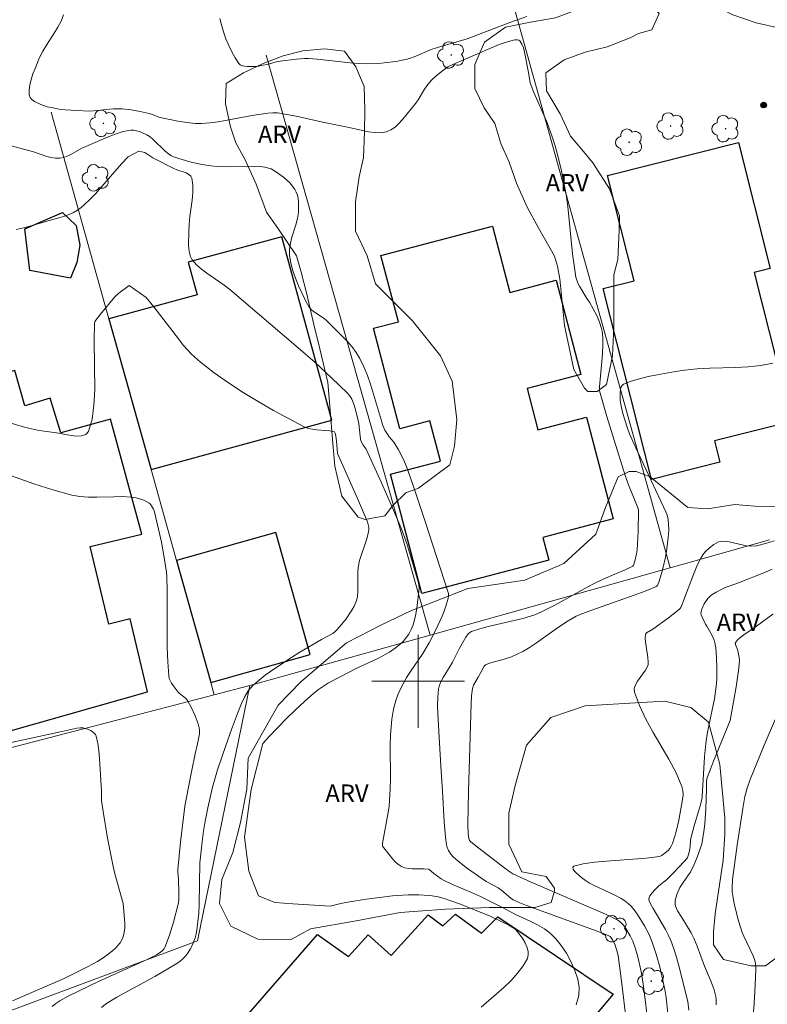
# Model space of a CAD drawing. Units: metres. Extents: x 277819 to 278335, y 1666019 to 1666584.
# Drawn here: x 278166 to 278230, y 1666372 to 1666457 of the extents above; entities that cross this region are included whole.
import ezdxf

# ---------------------------------------------------------------- set-up
doc = ezdxf.new("R2010")
doc.units = ezdxf.units.M
doc.header["$MEASUREMENT"] = 0
for name, color, linetype, lineweight, true_color in [('Arvores_Isoladas', 7, 'Continuous', 18, 0x00ff33), ('Curvas_Intermediarias', 7, 'Continuous', 9, 0x783c14), ('Curvas_Mestras', 7, 'Continuous', 20, 0x783c14), ('Pto_Cotado', 7, 'Continuous', 9, 0x783c14), ('Topon_Vegetacao', 7, 'Continuous', 9, 0x00ff33), ('Vegetacao', 7, 'Orla8', 9, 0x00ff33)]:
    doc.layers.add(name, color=color, linetype=linetype, lineweight=lineweight, true_color=true_color)
for name, color, linetype, lineweight in [('Edificacoes', 7, 'Continuous', 30), ('Malha_Coordenadas', 7, 'Continuous', 15), ('Muro_Grade', 8, 'Continuous', 20)]:
    doc.layers.add(name, color=color, linetype=linetype, lineweight=lineweight)
doc.styles.add('Arial', font='arial.ttf', dxfattribs={"height": 1.5})
doc.styles.get("Standard").update_dxf_attribs({"font": 'arial.ttf'})
doc.linetypes.add('Orla8', pattern='A,6,-0.5,["V",Standard,S=1,R=0,X=-0.5,Y=-1],-0.5,6,-0.5,["V",Standard,S=1,R=0,X=-0.5,Y=-1],-0.5', length=14)

# ---------------------------------------------------------------- blocks, each defined once
blk = doc.blocks.new('Cotas')
at = {"layer": 'Pto_Cotado'}
blk.add_hatch(color=256, dxfattribs=at).paths.add_polyline_path([(0, 0.24, 1), (0, -0.24, 1)])
at = {"layer": 'Pto_Cotado', "lineweight": -3}
blk.add_lwpolyline([(0, -0.24, -1), (0, 0.24, -1)], format="xyb", close=True, dxfattribs=at)
blk = doc.blocks.new('Arvore')
at = {"layer": 'Arvores_Isoladas'}
blk.add_lwpolyline([(-0.718, 0.493, 0.872324), (-0.722, -0.551, 0.862983), (0.284, -0.827, 0.900105), (0.89, 0.029, 0.863155), (0.262, 0.861, 0.882486)], format="xyb", close=True, dxfattribs=at)
blk.add_circle((0, 0), 0.0286, dxfattribs=at)

msp = doc.modelspace()

# ---------------------------------------------------------------- linework, layer by layer
at = {"layer": 'Curvas_Intermediarias', "flags": 128}
for points, elevation in [([(278169.487, 1666457.354), (278169.267, 1666456.814), (278168.997, 1666456.284), (278168.677, 1666455.763), (278168.006, 1666454.733), (278167.696, 1666454.213), (278167.426, 1666453.673), (278167.036, 1666452.742), (278166.846, 1666452.262), (278166.686, 1666451.782), (278166.576, 1666451.302), (278166.516, 1666450.862), (278166.536, 1666450.451), (278166.616, 1666450.241), (278166.766, 1666450.061), (278166.986, 1666449.891), (278167.526, 1666449.621), (278168.076, 1666449.441), (278168.577, 1666449.331), (278169.087, 1666449.241), (278169.607, 1666449.171), (278170.657, 1666449.101), (278171.718, 1666449.061), (278172.408, 1666449.101), (278173.438, 1666449.241), (278173.779, 1666449.271), (278174.129, 1666449.271), (278174.519, 1666449.251), (278175.299, 1666449.161), (278176.08, 1666449.031), (278176.85, 1666448.871), (278177.13, 1666448.781), (278177.53, 1666448.591), (278177.81, 1666448.501), (278179.311, 1666448.2), (278180.331, 1666448.05), (278180.831, 1666448.01), (278181.342, 1666448.01), (278182.072, 1666448.06), (278182.792, 1666448.15), (278185.713, 1666448.671), (278187.064, 1666448.881), (278187.484, 1666448.921), (278187.684, 1666448.921), (278187.894, 1666448.901), (278188.704, 1666448.771), (278189.505, 1666448.621), (278191.926, 1666448.08), (278194.077, 1666447.65), (278195.737, 1666447.27), (278196.277, 1666447.21), (278196.788, 1666447.2), (278197.278, 1666447.28), (278197.658, 1666447.44), (278198.018, 1666447.69), (278198.348, 1666448), (278198.668, 1666448.361), (278199.799, 1666449.741), (278199.999, 1666450.031), (278200.549, 1666450.942), (278200.749, 1666451.232), (278200.969, 1666451.512), (278201.149, 1666451.712), (278201.56, 1666452.092), (278202.51, 1666452.842), (278202.73, 1666452.952), (278204.301, 1666453.643), (278206.962, 1666454.783), (278207.402, 1666454.933), (278208.172, 1666455.153), (278208.352, 1666455.193), (278208.522, 1666455.203), (278208.662, 1666455.173), (278208.762, 1666455.103), (278208.922, 1666454.823), (278209.053, 1666454.503), (278209.153, 1666454.133), (278209.233, 1666453.743), (278209.373, 1666452.952), (278209.493, 1666452.392), (278209.643, 1666451.492), (278209.953, 1666450.671), (278211.063, 1666448.14), (278211.544, 1666446.86), (278211.764, 1666446.16), (278211.964, 1666445.449), (278212.314, 1666444.029), (278212.604, 1666442.598), (278212.734, 1666441.878), (278212.884, 1666440.868), (278213.284, 1666436.786), (278213.414, 1666435.776), (278213.584, 1666434.775), (278213.654, 1666434.505), (278213.754, 1666434.245), (278213.884, 1666433.995), (278214.515, 1666432.944), (278214.735, 1666432.624), (278215.365, 1666431.464), (278215.615, 1666430.894), (278215.785, 1666430.363), (278215.835, 1666430.113), (278215.885, 1666429.593), (278215.905, 1666428.823), (278215.845, 1666427.822), (278215.595, 1666425.341), (278215.595, 1666425.121), (278215.615, 1666424.981), (278216.245, 1666422.79), (278216.866, 1666420.75), (278217.826, 1666417.698), (278218.116, 1666416.908), (278218.946, 1666414.877), (278218.966, 1666414.727), (278218.926, 1666412.846), (278218.846, 1666411.316), (278218.796, 1666410.956), (278218.656, 1666410.346), (278218.546, 1666409.985), (278218.486, 1666409.895), (278217.826, 1666409.595), (278216.195, 1666408.895), (278215.275, 1666408.465), (278214.595, 1666408.125), (278213.824, 1666407.704), (278211.754, 1666406.544), (278210.603, 1666405.974), (278210.033, 1666405.724), (278209.003, 1666405.414), (278206.021, 1666404.723), (278205.301, 1666404.513), (278204.601, 1666404.273), (278204.451, 1666404.193), (278204.311, 1666404.073), (278204.091, 1666403.783), (278203.55, 1666402.833), (278202.95, 1666401.632), (278202.77, 1666401.302), (278202.16, 1666400.332), (278201.98, 1666400.001), (278201.85, 1666399.661), (278201.76, 1666399.311), (278201.69, 1666398.621), (278201.67, 1666397.911), (278201.69, 1666397.2), (278201.96, 1666392.699), (278202.11, 1666390.548), (278202.23, 1666387.907), (278202.34, 1666386.586), (278202.43, 1666385.946), (278202.47, 1666385.776), (278202.61, 1666385.436), (278202.81, 1666385.126), (278203.05, 1666384.855), (278203.41, 1666384.535), (278204.161, 1666383.935), (278205.841, 1666382.765), (278206.411, 1666382.495), (278206.892, 1666382.234), (278207.192, 1666382.004), (278207.982, 1666381.334), (278208.182, 1666381.204), (278208.742, 1666380.944), (278209.313, 1666380.714), (278215.395, 1666378.493), (278216.365, 1666378.123), (278216.525, 1666378.023), (278216.626, 1666377.913), (278216.736, 1666377.743), (278216.936, 1666377.362), (278217.106, 1666376.832), (278217.206, 1666376.392), (278217.536, 1666373.961), (278217.896, 1666370.86)], 76), ([(278213.614, 1666372.15), (278213.834, 1666372.961), (278213.854, 1666373.641), (278213.734, 1666374.371), (278213.494, 1666375.122), (278213.154, 1666375.872), (278212.754, 1666376.592), (278212.314, 1666377.252), (278211.854, 1666377.843), (278211.403, 1666378.303), (278210.863, 1666378.693), (278210.273, 1666379.033), (278209.653, 1666379.343), (278208.382, 1666379.933), (278207.192, 1666380.564), (278205.371, 1666381.464), (278204.591, 1666381.824), (278202.9, 1666382.545), (278202.24, 1666382.855), (278201.99, 1666382.985), (278201.349, 1666383.455), (278200.909, 1666383.825), (278200.479, 1666383.865), (278199.489, 1666383.865), (278199.169, 1666383.895), (278198.859, 1666383.955), (278198.578, 1666384.055), (278198.308, 1666384.225), (278198.058, 1666384.435), (278197.818, 1666384.685), (278196.938, 1666385.816), (278196.938, 1666386.076), (278197.418, 1666388.707), (278197.498, 1666389.237), (278197.548, 1666389.767), (278197.598, 1666390.708), (278197.608, 1666391.638), (278197.598, 1666394.449), (278197.628, 1666395.38), (278197.728, 1666396.74), (278197.878, 1666397.6), (278197.988, 1666398.021), (278198.108, 1666398.441), (278198.248, 1666398.841), (278198.418, 1666399.241), (278198.698, 1666399.781), (278199.009, 1666400.322), (278199.349, 1666400.842), (278200.409, 1666402.392), (278200.939, 1666403.293), (278201.53, 1666404.433), (278202.07, 1666405.594), (278202.24, 1666406.024), (278202.39, 1666406.474), (278202.59, 1666407.154), (278202.62, 1666407.324), (278202.62, 1666407.444), (278202.6, 1666407.564), (278200.589, 1666413.827), (278199.539, 1666416.938), (278198.999, 1666418.479), (278198.748, 1666419.069), (278198.298, 1666419.919), (278197.908, 1666420.57), (278197.508, 1666421.03), (278197.358, 1666421.25), (278197.138, 1666421.62), (278196.948, 1666422), (278196.838, 1666422.41), (278195.897, 1666425.552), (278195.637, 1666426.322), (278195.337, 1666427.062), (278194.987, 1666427.782), (278194.667, 1666428.303), (278194.297, 1666428.793), (278193.897, 1666429.263), (278192.116, 1666431.034), (278191.916, 1666431.214), (278190.985, 1666431.804), (278190.785, 1666431.984), (278190.635, 1666432.184), (278190.305, 1666432.774), (278189.695, 1666434.025), (278189.435, 1666434.675), (278189.205, 1666435.325), (278189.035, 1666435.986), (278188.925, 1666436.636), (278188.915, 1666437.156), (278189.005, 1666437.686), (278189.135, 1666438.217), (278189.475, 1666439.277), (278189.615, 1666439.817), (278189.695, 1666440.347), (278189.715, 1666440.928), (278189.705, 1666441.228), (278189.665, 1666441.528), (278189.605, 1666441.818), (278189.515, 1666442.088), (278189.385, 1666442.328), (278189.195, 1666442.608), (278188.965, 1666442.878), (278188.414, 1666443.369), (278187.814, 1666443.809), (278187.354, 1666444.089), (278186.814, 1666444.239), (278186.204, 1666444.329), (278185.903, 1666444.309), (278183.753, 1666444.269), (278182.692, 1666444.299), (278182.162, 1666444.339), (278181.252, 1666444.489), (278180.361, 1666444.709), (278179.041, 1666445.099), (278178.781, 1666445.209), (278178.55, 1666445.369), (278178.21, 1666445.649), (278177.2, 1666446.62), (278176.93, 1666446.84), (278176.64, 1666447.02), (278176.22, 1666447.23), (278175.999, 1666447.31), (278175.529, 1666447.41), (278175.299, 1666447.42), (278175.069, 1666447.4), (278174.539, 1666447.27), (278174.009, 1666447.11), (278173.478, 1666446.92), (278171.388, 1666446.03), (278171.068, 1666445.88), (278170.117, 1666445.339), (278169.807, 1666445.179), (278169.487, 1666445.059), (278169.157, 1666444.999), (278168.787, 1666444.999), (278168.416, 1666445.059), (278168.036, 1666445.159), (278166.886, 1666445.549), (278164.535, 1666446.2)], 77), ([(278165.415, 1666438.877), (278166.166, 1666439.057), (278167.656, 1666439.487), (278169.167, 1666439.897), (278169.567, 1666440.027), (278169.957, 1666440.177), (278170.327, 1666440.347), (278170.677, 1666440.547), (278171.008, 1666440.778), (278171.628, 1666441.338), (278172.218, 1666441.938), (278172.778, 1666442.568), (278173.889, 1666443.879), (278174.459, 1666444.519), (278175.049, 1666445.129), (278175.969, 1666445.609), (278176.47, 1666445.489)], 78), ([(278176.47, 1666445.489), (278177.17, 1666445.029), (278178.981, 1666444.119), (278179.221, 1666444.009), (278180.031, 1666443.739), (278180.261, 1666443.619), (278180.431, 1666443.469), (278180.531, 1666443.279), (278180.611, 1666442.688), (278180.611, 1666442.058), (278180.551, 1666441.388), (278180.361, 1666440.007), (278180.291, 1666439.317), (278180.261, 1666438.647), (278180.241, 1666437.566), (278180.261, 1666437.206), (278180.311, 1666436.866), (278180.411, 1666436.546), (278180.561, 1666436.266), (278180.921, 1666435.846), (278181.342, 1666435.455), (278181.812, 1666435.105), (278183.312, 1666434.075), (278183.783, 1666433.705), (278189.685, 1666428.693), (278191.135, 1666427.422), (278192.546, 1666426.122), (278193.917, 1666424.791), (278194.127, 1666424.551), (278194.287, 1666424.271), (278194.417, 1666423.981), (278194.527, 1666423.661), (278194.787, 1666422.71), (278194.887, 1666422.18), (278194.997, 1666421.1), (278195.037, 1666420.84), (278195.077, 1666420.69), (278195.257, 1666420.329), (278195.517, 1666419.959), (278196.858, 1666417.068), (278197.718, 1666415.127), (278198.538, 1666413.167), (278199.019, 1666411.846), (278199.439, 1666410.506), (278200.019, 1666408.475), (278200.069, 1666408.245), (278200.079, 1666408.005), (278200.069, 1666407.764), (278199.879, 1666406.294), (278199.759, 1666405.624), (278199.559, 1666404.863), (278199.399, 1666404.443), (278199.209, 1666404.053), (278198.698, 1666403.433), (278198.478, 1666403.223), (278198.018, 1666402.833), (278197.528, 1666402.492), (278196.578, 1666401.982), (278194.597, 1666401.072), (278194.117, 1666400.822), (278192.276, 1666399.851), (278191.416, 1666399.301), (278191.015, 1666398.981), (278190.215, 1666398.271), (278189.435, 1666397.55), (278188.664, 1666396.8), (278187.914, 1666396.03), (278187.184, 1666395.25), (278186.644, 1666394.639), (278185.623, 1666390.678), (278185.053, 1666386.576), (278185.433, 1666383.645), (278186.264, 1666381.534), (278187.674, 1666380.954), (278189.205, 1666380.834), (278192.426, 1666380.644), (278193.356, 1666380.864), (278194.087, 1666381.014), (278195.567, 1666381.254), (278197.788, 1666381.534), (278199.149, 1666381.614), (278200.059, 1666381.614), (278200.519, 1666381.594), (278201.219, 1666381.534), (278201.73, 1666381.434), (278202.23, 1666381.294), (278202.72, 1666381.134), (278203.64, 1666380.804), (278206.211, 1666379.773), (278207.812, 1666379.003), (278208.092, 1666378.843), (278208.352, 1666378.653), (278208.562, 1666378.433), (278208.782, 1666378.153), (278209.003, 1666377.833), (278209.203, 1666377.493), (278209.363, 1666377.132), (278209.463, 1666376.782), (278209.483, 1666376.452), (278209.413, 1666376.152), (278209.033, 1666375.502), (278208.552, 1666374.871), (278207.992, 1666374.251), (278207.372, 1666373.641), (278206.722, 1666373.061), (278205.431, 1666371.96)], 78), ([(278175.129, 1666434.065), (278174.229, 1666433.405), (278173.909, 1666433.084), (278172.668, 1666431.594), (278172.178, 1666430.944), (278172.158, 1666430.794), (278172.118, 1666429.293), (278172.168, 1666425.081), (278172.098, 1666423.751), (278171.938, 1666422.54), (278171.618, 1666421.48), (278171.398, 1666421.22), (278171.018, 1666421.11), (278170.547, 1666421.1), (278170.007, 1666421.17), (278168.877, 1666421.38), (278167.616, 1666421.54), (278167.226, 1666421.61), (278166.466, 1666421.78), (278165.715, 1666421.98), (278165.055, 1666422.19)], 79), ([(278172.738, 1666371.93), (278173.078, 1666372.2), (278174.079, 1666372.811), (278177.35, 1666374.581), (278179.231, 1666375.702), (278179.521, 1666375.902), (278179.781, 1666376.132), (278180.011, 1666376.382), (278180.211, 1666376.652), (278180.391, 1666376.942), (278180.551, 1666377.252), (278180.801, 1666377.913), (278180.891, 1666378.253), (278180.951, 1666378.583), (278181.051, 1666379.313), (278181.111, 1666380.054), (278181.142, 1666380.794), (278181.212, 1666384.365), (278181.412, 1666386.186), (278181.532, 1666387.096), (278181.672, 1666387.947), (278181.902, 1666389.117), (278182.312, 1666390.888), (278182.552, 1666391.788), (278182.742, 1666392.378), (278183.452, 1666394.469), (278183.943, 1666395.85), (278184.453, 1666397.23), (278184.803, 1666398.091), (278185.063, 1666398.641), (278185.373, 1666399.171), (278185.793, 1666399.661), (278186.133, 1666399.951), (278186.844, 1666400.512), (278187.584, 1666401.042), (278189.095, 1666402.052), (278189.825, 1666402.512), (278191.686, 1666403.593), (278192.646, 1666404.113), (278192.816, 1666404.243), (278192.966, 1666404.383), (278193.256, 1666404.703), (278193.817, 1666405.384), (278194.307, 1666406.104), (278194.507, 1666406.474), (278194.657, 1666406.864), (278194.767, 1666407.274), (278194.807, 1666407.714), (278194.817, 1666408.155), (278194.797, 1666409.065), (278194.807, 1666409.505), (278194.857, 1666409.945), (278194.957, 1666410.396), (278195.547, 1666412.156), (278195.667, 1666412.596), (278195.747, 1666413.037), (278195.757, 1666413.207), (278195.727, 1666413.377), (278195.627, 1666413.717), (278194.777, 1666415.718), (278193.056, 1666419.599), (278192.976, 1666420.68), (278192.916, 1666421.1), (278192.856, 1666421.35), (278192.796, 1666421.45), (278192.396, 1666421.55), (278192.026, 1666421.59), (278191.266, 1666421.63), (278190.895, 1666421.68), (278190.535, 1666421.76), (278190.195, 1666421.89), (278187.554, 1666423.311), (278186.234, 1666424.061), (278184.933, 1666424.841), (278183.673, 1666425.672), (278182.442, 1666426.532), (278181.262, 1666427.452), (278180.501, 1666428.143), (278179.811, 1666428.903), (278179.161, 1666429.723), (278177.26, 1666432.234), (278176.58, 1666433.014), (278175.129, 1666434.065)], 79), ([(278230.641, 1666412.086), (278229.881, 1666411.846), (278229.13, 1666411.666), (278228.63, 1666411.626), (278228.27, 1666411.656), (278227.89, 1666411.726), (278226.78, 1666411.996), (278226.419, 1666412.046), (278226.069, 1666412.036), (278225.859, 1666411.986), (278225.649, 1666411.896), (278225.449, 1666411.776), (278225.069, 1666411.476), (278224.729, 1666411.156), (278224.489, 1666410.866), (278224.299, 1666410.546), (278224.048, 1666410.035), (278223.698, 1666409.185), (278222.868, 1666407.014), (278222.708, 1666406.544), (278222.598, 1666406.334), (278222.518, 1666406.244), (278222.208, 1666405.974), (278221.557, 1666405.454), (278220.187, 1666404.473), (278219.657, 1666404.173), (278219.587, 1666404.093), (278219.557, 1666404.003), (278219.537, 1666403.703), (278219.557, 1666403.383), (278219.777, 1666402.042), (278219.807, 1666401.652), (278219.797, 1666401.452), (278219.737, 1666401.262), (278219.557, 1666400.952), (278218.866, 1666400.001), (278218.696, 1666399.691), (278218.606, 1666399.371), (278218.626, 1666399.061), (278219.046, 1666397.901), (278219.597, 1666396.75), (278220.237, 1666395.6), (278221.587, 1666393.289), (278222.198, 1666392.118), (278222.698, 1666390.938), (278222.778, 1666390.588), (278222.798, 1666390.218), (278222.758, 1666389.837), (278222.428, 1666388.037), (278222.188, 1666386.946), (278221.878, 1666386.026), (278221.808, 1666385.856), (278221.658, 1666385.596), (278221.517, 1666385.436), (278221.267, 1666385.226), (278220.987, 1666385.015), (278220.777, 1666384.905), (278219.627, 1666384.765), (278216.225, 1666384.525), (278215.175, 1666384.425), (278214.215, 1666384.285), (278213.394, 1666384.085), (278213.304, 1666383.995), (278213.354, 1666383.835), (278213.494, 1666383.635), (278213.944, 1666383.205), (278214.405, 1666382.845), (278214.745, 1666382.635), (278215.105, 1666382.444), (278216.986, 1666381.574), (278217.466, 1666381.304), (278217.776, 1666381.104), (278218.066, 1666380.874), (278218.326, 1666380.634), (278218.686, 1666380.224), (278218.886, 1666379.923), (278219.487, 1666378.943), (278219.847, 1666378.253), (278220.147, 1666377.553), (278220.497, 1666376.502), (278220.797, 1666375.422), (278221.237, 1666373.461), (278221.347, 1666372.791), (278221.497, 1666371.42)], 74), ([(278230.471, 1666409.655), (278229.901, 1666409.375), (278227.58, 1666408.465), (278226.379, 1666408.025), (278225.639, 1666407.674), (278225.299, 1666407.454), (278225.109, 1666407.294), (278224.939, 1666407.114), (278224.629, 1666406.674), (278224.419, 1666406.214), (278224.349, 1666405.984), (278224.339, 1666405.844), (278224.369, 1666405.704), (278224.489, 1666405.404), (278224.729, 1666404.923), (278224.859, 1666404.733), (278225.319, 1666403.923), (278225.489, 1666403.523), (278225.539, 1666403.313), (278225.609, 1666402.883), (278225.649, 1666402.452), (278225.679, 1666402.012), (278225.699, 1666401.132), (278225.699, 1666400.262), (278225.679, 1666399.781), (278225.519, 1666398.491), (278224.909, 1666395.61), (278224.759, 1666394.649), (278224.649, 1666393.489), (278224.439, 1666390.077), (278224.409, 1666389.827), (278224.269, 1666389.267), (278223.748, 1666387.567), (278223.518, 1666386.706), (278223.448, 1666386.336), (278223.398, 1666385.766), (278223.348, 1666385.396), (278223.248, 1666384.995), (278223.168, 1666384.815), (278222.908, 1666384.475), (278221.978, 1666383.505), (278221.367, 1666382.925), (278220.707, 1666382.404), (278220.357, 1666382.054), (278220.137, 1666381.794), (278219.947, 1666381.534), (278219.877, 1666381.394), (278219.857, 1666381.254), (278219.877, 1666381.104), (278219.967, 1666380.894), (278220.217, 1666380.434), (278221.297, 1666378.633), (278221.527, 1666378.173), (278221.738, 1666377.703), (278221.998, 1666376.982), (278222.228, 1666376.252), (278222.428, 1666375.522), (278223.208, 1666372.431), (278223.298, 1666371.69)], 73), ([(278230.521, 1666405.784), (278229.13, 1666404.753), (278228.02, 1666403.993), (278227.76, 1666403.793), (278227.52, 1666403.593), (278227.33, 1666403.373), (278227.29, 1666403.283), (278227.33, 1666403.073), (278227.48, 1666402.722), (278227.51, 1666402.612), (278227.64, 1666402.052), (278227.67, 1666401.762), (278227.58, 1666400.922), (278227.36, 1666399.521), (278226.85, 1666396.61), (278225.409, 1666393.129), (278225.149, 1666392.448), (278224.859, 1666391.618), (278224.819, 1666391.318), (278224.819, 1666390.718), (278224.749, 1666389.007), (278224.679, 1666387.727), (278224.599, 1666387.056), (278224.419, 1666385.966), (278224.028, 1666384.855), (278223.678, 1666384.025), (278223.418, 1666383.535), (278222.798, 1666382.695), (278222.528, 1666382.254), (278222.258, 1666381.654), (278222.138, 1666381.244), (278222.108, 1666381.044), (278222.118, 1666380.844), (278222.158, 1666380.644), (278222.228, 1666380.444), (278222.328, 1666380.254), (278222.698, 1666379.673), (278223.488, 1666378.343), (278223.728, 1666377.883), (278224.008, 1666377.202), (278224.639, 1666375.482), (278225.219, 1666374.131), (278225.479, 1666373.451), (278225.619, 1666372.871), (278225.639, 1666372.631), (278225.639, 1666372.15)], 72), ([(278230.761, 1666396.76), (278229.791, 1666394.489), (278228.58, 1666391.538), (278228.33, 1666390.808), (278228.13, 1666390.088), (278227.93, 1666389.037), (278227.46, 1666385.906), (278227.06, 1666382.945), (278227.02, 1666382.234), (278227.04, 1666381.884), (278227.11, 1666381.374), (278227.2, 1666380.874), (278227.31, 1666380.374), (278227.58, 1666379.373), (278227.89, 1666378.393), (278228.02, 1666378.053), (278228.82, 1666376.382), (278228.95, 1666376.042), (278229.02, 1666375.732), (278229.05, 1666375.252), (278229.01, 1666373.861), (278228.92, 1666372.26), (278228.83, 1666371.2)], 71), ([(278164.965, 1666394.719), (278169.067, 1666395.63), (278170.627, 1666395.95), (278170.907, 1666395.99), (278171.178, 1666395.99), (278171.468, 1666395.9), (278171.818, 1666395.75), (278172.118, 1666395.54), (278172.228, 1666395.41), (278172.288, 1666395.26), (278172.428, 1666394.649), (278172.518, 1666394.009), (278172.578, 1666393.359), (278172.738, 1666390.538), (278172.738, 1666389.727), (278172.878, 1666388.797), (278173.268, 1666386.506), (278173.719, 1666384.215), (278173.909, 1666383.415), (278174.619, 1666380.884), (278174.749, 1666379.173), (278174.749, 1666378.773), (278174.709, 1666378.383), (278174.619, 1666378.013), (278174.509, 1666377.753), (278174.349, 1666377.493), (278174.159, 1666377.252), (278173.939, 1666377.022), (278173.709, 1666376.812), (278173.218, 1666376.422), (278172.818, 1666376.142), (278172.398, 1666375.892), (278171.538, 1666375.422), (278169.537, 1666374.431), (278165.075, 1666372.491)], 81)]:
    msp.add_lwpolyline(points, dxfattribs=dict(at, elevation=elevation))
at = {"layer": 'Curvas_Mestras', "flags": 128}
for points, elevation in [([(278182.942, 1666457.044), (278183.082, 1666456.474), (278183.252, 1666455.883), (278183.462, 1666455.293), (278183.703, 1666454.713), (278183.963, 1666454.153), (278184.253, 1666453.633), (278184.563, 1666453.152), (278184.693, 1666453.032), (278184.873, 1666452.962), (278185.073, 1666452.922), (278185.293, 1666452.902), (278186.103, 1666452.912), (278186.524, 1666452.982), (278187.124, 1666453.112), (278187.794, 1666453.292), (278188.134, 1666453.352), (278189.525, 1666453.543), (278190.225, 1666453.583), (278190.575, 1666453.583), (278191.296, 1666453.543), (278194.157, 1666453.222), (278194.867, 1666453.162), (278195.587, 1666453.142), (278196.578, 1666453.162), (278197.078, 1666453.212), (278198.068, 1666453.342), (278199.049, 1666453.523), (278199.349, 1666453.613), (278199.649, 1666453.723), (278201.129, 1666454.363), (278201.68, 1666454.543), (278204.231, 1666455.293), (278207.892, 1666456.674), (278209.363, 1666457.194)], 75), ([(278230.531, 1666427.382), (278229.491, 1666427.182), (278228.41, 1666427.062), (278227.32, 1666427.002), (278225.109, 1666426.942), (278224.008, 1666426.882), (278222.918, 1666426.762), (278222.148, 1666426.652), (278220.577, 1666426.382), (278219.807, 1666426.222), (278219.056, 1666426.032), (278218.336, 1666425.812), (278217.666, 1666425.552), (278217.546, 1666425.461), (278217.466, 1666425.331), (278217.426, 1666425.161), (278217.396, 1666424.771), (278217.396, 1666424.211), (278217.436, 1666423.811), (278217.606, 1666423.041), (278217.976, 1666421.87), (278218.196, 1666421.29), (278218.736, 1666420.089), (278220.467, 1666416.418), (278221.317, 1666414.577), (278221.397, 1666414.377), (278221.477, 1666414.077), (278221.547, 1666413.577), (278221.567, 1666412.967), (278221.487, 1666412.106), (278221.397, 1666411.396), (278221.277, 1666410.686), (278221.097, 1666409.805), (278220.957, 1666409.285), (278220.707, 1666408.515), (278220.587, 1666408.245), (278220.497, 1666408.145), (278220.437, 1666408.115), (278219.527, 1666407.754), (278218.606, 1666407.414), (278214.865, 1666406.094), (278213.944, 1666405.744), (278213.594, 1666405.594), (278213.254, 1666405.414), (278212.754, 1666405.113), (278211.884, 1666404.513), (278210.173, 1666403.293), (278209.493, 1666402.853), (278209.023, 1666402.572), (278208.532, 1666402.322), (278208.032, 1666402.102), (278207.412, 1666401.892), (278206.151, 1666401.552), (278205.791, 1666401.402), (278205.691, 1666401.292), (278205.471, 1666400.932), (278205.171, 1666400.342), (278204.771, 1666399.661), (278204.681, 1666399.371), (278204.591, 1666398.741), (278204.551, 1666398.091), (278204.331, 1666390.518), (278204.271, 1666387.687), (278204.301, 1666386.896), (278204.351, 1666386.456), (278204.431, 1666386.306), (278204.541, 1666386.186), (278205.211, 1666385.636), (278207.332, 1666384.015), (278207.882, 1666383.605), (278208.142, 1666383.435), (278209.733, 1666382.715), (278216.115, 1666379.943), (278217.186, 1666379.443), (278217.456, 1666379.253), (278217.686, 1666379.013), (278217.886, 1666378.723), (278218.256, 1666378.083), (278218.466, 1666377.633), (278218.676, 1666377.072), (278218.876, 1666376.402), (278219.197, 1666375.022), (278219.367, 1666373.931), (278219.507, 1666372.831), (278219.697, 1666371.18)], 75), ([(278163.695, 1666418.139), (278166.916, 1666416.978), (278168.547, 1666416.468), (278170.187, 1666416.018), (278170.887, 1666415.888), (278171.618, 1666415.828), (278172.348, 1666415.828), (278173.819, 1666415.878), (278174.559, 1666415.888), (278175.279, 1666415.848), (278175.729, 1666415.778), (278176.38, 1666415.578), (278176.86, 1666415.337), (278176.94, 1666415.267), (278177.06, 1666415.097), (278177.22, 1666414.817), (278177.27, 1666414.687), (278177.9, 1666411.956), (278178.18, 1666410.476), (278178.33, 1666409.395), (278178.36, 1666409.025), (278178.4, 1666407.804), (278178.41, 1666402.893), (278178.45, 1666401.672), (278178.54, 1666400.472), (278178.58, 1666400.242), (278178.781, 1666399.821), (278178.911, 1666399.621), (278179.351, 1666399.061), (278179.451, 1666398.951), (278179.571, 1666398.851), (278179.951, 1666398.571), (278180.061, 1666398.471), (278180.141, 1666398.351), (278180.501, 1666397.711), (278180.811, 1666397.03), (278181.061, 1666396.34), (278181.162, 1666395.99), (278181.192, 1666395.82), (278181.172, 1666395.47), (278181.021, 1666394.609), (278180.821, 1666393.759), (278180.491, 1666392.198), (278180.021, 1666389.867), (278179.921, 1666389.257), (278179.551, 1666386.146), (278179.311, 1666383.805), (278179.311, 1666383.535), (278179.361, 1666382.995), (278179.411, 1666381.754), (278179.401, 1666381.204), (278179.361, 1666380.934), (278178.951, 1666379.263), (278178.601, 1666378.163), (278178.19, 1666377.102), (278178.13, 1666376.982), (278177.95, 1666376.772), (278177.72, 1666376.602), (278177.48, 1666376.452), (278176.68, 1666376.052), (278172.558, 1666374.191), (278169.887, 1666372.901), (278169.157, 1666372.501), (278168.817, 1666372.27), (278168.507, 1666372.01)], 80)]:
    msp.add_lwpolyline(points, dxfattribs=dict(at, elevation=elevation))
at = {"layer": 'Edificacoes', "flags": 128}
for points in [[(278220.078, 1666417.368), (278215.932, 1666433.799), (278218.585, 1666434.469), (278216.303, 1666443.512), (278227.559, 1666446.353), (278230.292, 1666435.523), (278228.928, 1666435.178), (278232.162, 1666422.363), (278225.494, 1666420.68), (278225.956, 1666418.851)], [(278170.079, 1666434.691), (278166.585, 1666435.341), (278166.159, 1666438.922), (278169.38, 1666440.333), (278170.578, 1666439.231), (278170.88, 1666437.529), (278170.615, 1666436.036)], [(278211.252, 1666410.421), (278200.325, 1666407.551), (278197.63, 1666417.812), (278201.928, 1666418.941), (278201.019, 1666422.403), (278198.431, 1666421.723), (278196.16, 1666430.371), (278198.295, 1666430.932), (278196.799, 1666436.628), (278206.396, 1666439.148), (278207.891, 1666433.457), (278211.888, 1666434.507), (278214.015, 1666426.408), (278209.369, 1666425.187), (278210.305, 1666421.623), (278214.491, 1666422.722), (278216.791, 1666413.964), (278210.739, 1666412.374)], [(278177.022, 1666418.229), (278192.574, 1666422.467), (278188.275, 1666438.246), (278180.217, 1666436.051), (278180.978, 1666433.257), (278173.393, 1666431.19)], [(278158.973, 1666407.791), (278161.663, 1666408.564), (278162.359, 1666406.142), (278159.655, 1666405.365), (278162.547, 1666395.086), (278176.704, 1666399.095), (278175.211, 1666405.357), (278173.367, 1666404.917), (278171.774, 1666411.597), (278176.22, 1666412.657), (278173.517, 1666422.551), (278169.236, 1666421.374), (278168.322, 1666424.358), (278166.136, 1666423.71), (278165.275, 1666426.73), (278155.565, 1666423.939), (278158.531, 1666413.619), (278157.423, 1666413.301)], [(278182.155, 1666399.904), (278190.699, 1666402.314), (278187.74, 1666412.806), (278179.215, 1666410.401)]]:
    msp.add_lwpolyline(points, close=True, dxfattribs=at)
msp.add_lwpolyline([(278185.434, 1666371.42), (278191.33, 1666378.221), (278194.017, 1666376.311), (278195.71, 1666378.176), (278197.671, 1666376.396), (278200.85, 1666379.898), (278202.112, 1666378.957), (278203.205, 1666379.945), (278205.452, 1666378.308), (278206.872, 1666379.734), (278216.794, 1666373.078), (278215.265, 1666371.268)], dxfattribs=at)
at = {"layer": 'Malha_Coordenadas', "flags": 128}
for points in [[(278200, 1666404), (278200, 1666396)], [(278204, 1666400), (278196, 1666400)]]:
    msp.add_lwpolyline(points, dxfattribs=at)
at = {"layer": 'Muro_Grade', "flags": 128}
for points in [[(278221.701, 1666409.772), (278207.876, 1666459.44)], [(278201.031, 1666403.962), (278186.916, 1666453.886)], [(278182.455, 1666398.832), (278182.155, 1666399.904), (278179.215, 1666410.401), (278177.022, 1666418.229), (278173.393, 1666431.19), (278168.416, 1666448.962)], [(278221.701, 1666409.772), (278230.246, 1666412.174)], [(278201.031, 1666403.962), (278221.701, 1666409.772)], [(278185.502, 1666399.625), (278201.031, 1666403.962)], [(278164.265, 1666371.4), (278181.021, 1666377.673), (278185.502, 1666399.625)], [(278182.455, 1666398.832), (278185.502, 1666399.625)], [(278162.921, 1666393.754), (278163.342, 1666393.856), (278182.455, 1666398.832)]]:
    msp.add_lwpolyline(points, dxfattribs=at)
at = {"layer": 'Vegetacao', "flags": 128}
for points in [[(278240.335, 1666436.776), (278239.755, 1666438.176), (278239.815, 1666440.878), (278240.175, 1666443.178), (278241.755, 1666444.659), (278243.156, 1666446.49), (278243.206, 1666448.371), (278241.805, 1666450.011), (278240.175, 1666451.512), (278238.714, 1666452.312), (278237.054, 1666453.282), (278235.613, 1666454.313), (278234.513, 1666454.983), (278232.092, 1666455.944), (278231.131, 1666456.194), (278229.08, 1666456.664), (278227.07, 1666457.334), (278225.109, 1666458.314), (278224.389, 1666459.585), (278226.409, 1666459.845), (278228.51, 1666459.625), (278230.701, 1666459.365), (278232.082, 1666460.355), (278232.222, 1666462.006), (278232.172, 1666463.527), (278232.632, 1666465.677), (278234.293, 1666466.318), (278236.433, 1666465.667), (278237.944, 1666464.627), (278239.815, 1666463.246), (278241.565, 1666461.966), (278243.626, 1666460.365), (278244.036, 1666458.905), (278244.326, 1666457.764), (278243.646, 1666456.594), (278242.776, 1666455.363), (278242.906, 1666453.663), (278243.816, 1666452.892), (278245.707, 1666452.792), (278247.238, 1666451.912), (278247.488, 1666449.761), (278247.388, 1666447.52), (278246.777, 1666445.9), (278245.637, 1666444.279), (278245.567, 1666442.388), (278245.697, 1666440.758), (278245.397, 1666438.847), (278244.296, 1666438.277), (278242.816, 1666437.836), (278241.445, 1666437.016)], [(278217.314, 1666438.798), (278217.196, 1666436.28), (278216.838, 1666434.962), (278216.841, 1666430.526), (278216.723, 1666428.009), (278216.206, 1666425.531), (278215.407, 1666424.931), (278214.608, 1666424.931), (278214.308, 1666425.23), (278213.407, 1666426.828), (278212.605, 1666430.623), (278212.203, 1666434.619), (278211.984, 1666435.726), (278211.734, 1666436.586), (278210.393, 1666438.957), (278209.383, 1666440.798), (278208.472, 1666442.868), (278207.842, 1666444.669), (278207.122, 1666446.27), (278206.612, 1666448.01), (278205.681, 1666449.351), (278204.881, 1666451.022), (278204.891, 1666453.082), (278205.721, 1666455.003), (278207.512, 1666456.294), (278209.683, 1666456.724), (278211.834, 1666457.094), (278213.644, 1666457.774), (278215.245, 1666458.535), (278217.016, 1666458.885), (278219.367, 1666458.895), (278220.737, 1666457.464), (278220.117, 1666456.054), (278218.976, 1666455.733), (278218.246, 1666455.373), (278216.275, 1666454.593), (278214.375, 1666454.133), (278212.574, 1666453.473), (278211.003, 1666452.352), (278211.053, 1666450.821), (278212.214, 1666448.841), (278213.124, 1666446.92), (278214.075, 1666445.769), (278215.025, 1666444.619), (278216.475, 1666442.378), (278217.316, 1666440.047)], [(278186.954, 1666440.367), (278186.053, 1666442.768), (278185.103, 1666444.879), (278184.303, 1666446.34), (278183.863, 1666447.7), (278183.432, 1666449.701), (278183.472, 1666451.432), (278184.973, 1666452.342), (278186.654, 1666453.172), (278188.374, 1666453.823), (278190.065, 1666454.263), (278191.936, 1666454.433), (278193.656, 1666454.223), (278194.647, 1666452.862), (278195.347, 1666451.182), (278195.417, 1666449.141), (278195.397, 1666447.26), (278195.287, 1666445.069), (278194.937, 1666443.409), (278194.617, 1666441.248), (278194.597, 1666438.717), (278195.617, 1666436.606), (278196.32, 1666434.207), (278199.519, 1666431.012), (278201.919, 1666428.017), (278202.919, 1666425.82), (278203.321, 1666422.524), (278203.123, 1666420.226), (278202.725, 1666418.627), (278200.029, 1666416.628), (278198.931, 1666416.227), (278197.833, 1666415.128), (278197.135, 1666414.228), (278195.436, 1666413.928), (278194.837, 1666414.127), (278193.438, 1666415.923), (278192.835, 1666418.52), (278192.634, 1666420.817), (278192.432, 1666423.315), (278192.231, 1666425.712), (278191.529, 1666428.608), (278191.028, 1666430.706), (278190.426, 1666433.302), (278189.926, 1666435.2), (278189.525, 1666436.599), (278187.924, 1666438.994)], [(278227.25, 1666415.197), (278228.99, 1666415.077), (278230.771, 1666415.007), (278232.452, 1666415.157), (278233.632, 1666415.658), (278235.293, 1666416.268), (278237.074, 1666417.028), (278238.714, 1666417.468), (278239.505, 1666419.009), (278240.065, 1666421.18), (278239.925, 1666423.561), (278239.645, 1666425.992), (278239.415, 1666428.073), (278239.174, 1666430.744), (278239.765, 1666432.084), (278240.785, 1666432.694), (278241.525, 1666432.804), (278242.826, 1666432.734), (278244.787, 1666430.754), (278245.117, 1666428.983), (278245.277, 1666427.132), (278245.417, 1666425.011), (278245.407, 1666423.101), (278245.197, 1666420.51), (278244.857, 1666418.529), (278244.497, 1666416.398), (278244.216, 1666414.037), (278243.026, 1666412.126), (278241.625, 1666409.455), (278241.085, 1666407.294), (278241.865, 1666405.294), (278242.086, 1666403.363), (278242.056, 1666400.972), (278242.026, 1666399.251), (278241.976, 1666396.65), (278241.501, 1666395.237), (278240.944, 1666391.321), (278240.389, 1666385.866), (278238.575, 1666380.83), (278236.339, 1666378.731), (278233.822, 1666378.449), (278229.908, 1666375.509), (278228.649, 1666375.508), (278226.272, 1666376.066), (278225.431, 1666377.323), (278225.431, 1666378.443), (278225.569, 1666379.981), (278226.265, 1666384.597), (278226.404, 1666386.834), (278226.402, 1666388.232), (278225.978, 1666392.847), (278224.997, 1666396.483), (278223.457, 1666397.74), (278221.22, 1666398.298), (278218.703, 1666398.156), (278214.367, 1666397.873), (278211.431, 1666396.892), (278209.335, 1666394.513), (278208.358, 1666391.016), (278207.801, 1666388.638), (278207.803, 1666385.981), (278208.925, 1666383.604), (278211.023, 1666383.186), (278211.723, 1666382.208), (278211.723, 1666381.928), (278211.444, 1666380.949), (278210.045, 1666380.528), (278208.508, 1666380.527), (278206.13, 1666380.525), (278202.354, 1666380.382), (278198.439, 1666380.099), (278194.663, 1666379.397), (278190.748, 1666378.695), (278189.085, 1666377.763), (278186.194, 1666377.793), (278183.893, 1666378.933), (278182.892, 1666380.884), (278183.112, 1666382.945), (278184.063, 1666385.266), (278184.713, 1666387.857), (278185.253, 1666390.708), (278185.383, 1666393.369), (278187.964, 1666397.931), (278189.893, 1666399.938), (278193.847, 1666403.297), (278196.842, 1666404.858), (278199.359, 1666406.058), (278204.272, 1666407.98), (278209.186, 1666408.703), (278212.541, 1666410.145), (278215.296, 1666412.664), (278216.134, 1666414.942), (278217.211, 1666417.58), (278218.169, 1666418.06), (278218.769, 1666418.061), (278219.968, 1666417.583), (278223.206, 1666414.948), (278224.889, 1666414.827)]]:
    msp.add_lwpolyline(points, close=True, dxfattribs=at)

# ---------------------------------------------------------------- block references
at = {"layer": 'Arvores_Isoladas'}
for p in [(278202.85, 1666453.893), (278172.908, 1666448.01), (278221.728, 1666447.78), (278226.459, 1666447.55), (278218.166, 1666446.38), (278172.258, 1666443.319), (278216.856, 1666378.703), (278220.067, 1666374.191)]:
    msp.add_blockref('Arvore', p, dxfattribs=at)
at = {"layer": 'Pto_Cotado'}
msp.add_blockref('Cotas', (278229.731, 1666449.581, 75.86), dxfattribs=at)

# ---------------------------------------------------------------- texts
at = {"layer": 'Topon_Vegetacao', "style": 'Arial'}
for p in [(278186.214, 1666446.32), (278210.973, 1666442.146), (278225.689, 1666404.323), (278192.016, 1666389.617)]:
    msp.add_text('ARV', height=1.5, dxfattribs=at).set_placement(p)

doc.saveas('drawing.dxf')
